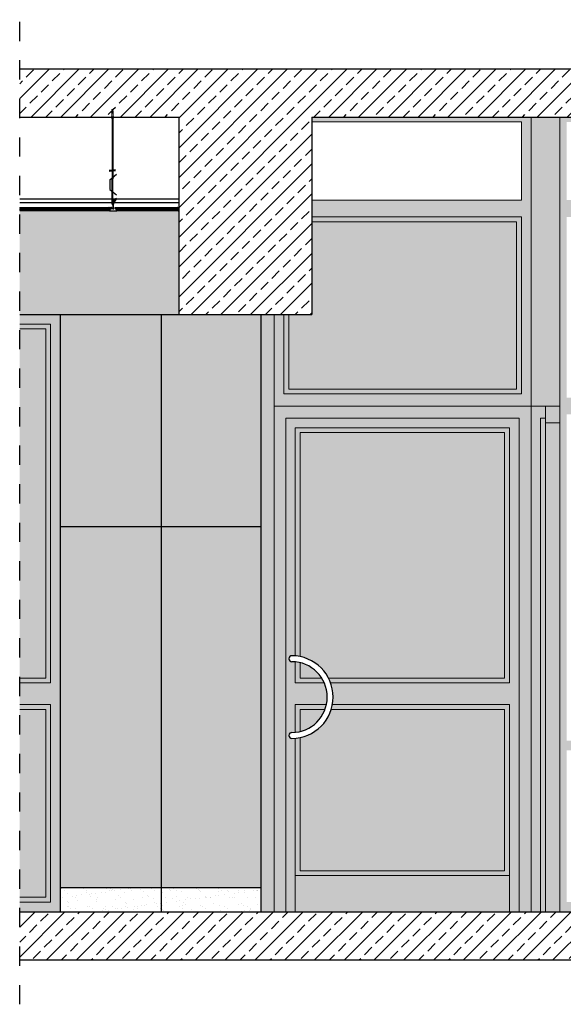
# Model space of a CAD drawing. Units: millimetres. Extents: x -58095 to -7995, y -131305 to -114429.
# Drawn here: x -9466 to -9240, y -128364 to -127955 of the extents above; entities that cross this region are included whole.
import ezdxf

# ---------------------------------------------------------------- set-up
doc = ezdxf.new("R2010")
doc.units = ezdxf.units.MM
doc.header["$MEASUREMENT"] = 0
doc.linetypes.add('DASH', pattern=[8, 4, -4])
doc.layers.add('0_10MM', color=1, linetype='Continuous', lineweight=5)
doc.layers.add('Wnętrze - Umeblowanie_Nr_Pióra', color=160, linetype='Continuous', lineweight=13)
for name, color, linetype in [('0_25', 4, 'Continuous'), ('15', 6, 'Continuous'), ('2', 5, 'Continuous'), ('azyba', 131, 'Continuous'), ('do wykonania', 3, 'Continuous'), ('GAZ', 40, 'Continuous'), ('kolor ścian', 51, 'Continuous'), ('lamperie', 100, 'Continuous'), ('szkic', 9, 'Continuous'), ('z6', 253, 'Continuous'), ('z9', 254, 'Continuous')]:
    doc.layers.add(name, color=color, linetype=linetype)

# ---------------------------------------------------------------- blocks, each defined once
blk = doc.blocks.new('A$C3AF70FBA')
at = {"layer": '0_10MM', "lineweight": 9}
for p, q in [((-35.1, 2.1), (-36.2, 0)), ((-36.2, 0), (-35.1, -2.1)), ((-30.2, 1.7), (-35.1, 2.1)), ((-30.2, 2.4), (-30.2, 0.2)), ((-30.2, 2.4), (-6.2, 2.4)), ((-19.1, 0.2), (-30.2, 0.2)), ((-26.4, 2.4), (-22.7, 3.6)), ((-24.5, 2.4), (-22.5, 3)), ((-22.5, 3), (-22.7, 3.6)), ((-18.6, 2.4), (-18.6, 2.6)), ((-13.4, 2.4), (-18.6, 2.6)), ((-6.2, 2.4), (-2.4, 2.1)), ((-2.4, 5.6), (-2.4, -5.6)), ((-1.3, 5.6), (-2.4, 5.6)), ((-1.3, 5.6), (-1.3, -5.6)), ((0, 3.8), (-1.3, 3.8)), ((0, 3.8), (0, -3.8)), ((-30.2, -1.7), (-35.1, -2.1)), ((-19.1, -0.2), (-30.2, -0.2)), ((-30.2, -0.2), (-30.2, -2.4)), ((-6.2, -2.4), (-30.2, -2.4)), ((-26.4, -2.4), (-22.7, -3.6)), ((-24.5, -2.4), (-22.5, -3)), ((-22.5, -3), (-22.7, -3.6)), ((-13.4, -2.4), (-18.6, -2.6)), ((-18.6, -2.6), (-18.6, -2.4)), ((-6.2, -2.4), (-2.4, -2.1)), ((-1.3, -5.6), (-2.4, -5.6)), ((0, -3.8), (-1.3, -3.8))]:
    blk.add_line(p, q, dxfattribs=at)
blk.add_arc((-19.1, 0), 0.188, 270, 90, dxfattribs=at)

msp = doc.modelspace()

# ---------------------------------------------------------------- hatches: boundary and pattern name
at = {"layer": '15'}
h = msp.add_hatch(dxfattribs=at)
h.set_pattern_fill('ANSI33', color=256, scale=35)
h.paths.add_polyline_path([(-9466, -127975.34), (-9017.87, -127975.34), (-9017.87, -127995.34), (-9066.85, -127995.34), (-9067.23, -127995.34), (-9067.21, -127995.14), (-9067.21, -127994.42), (-9067.19, -127993.9), (-9067.21, -127993.9), (-9067.21, -127993.31), (-9067.15, -127993.51), (-9067.1, -127993.49), (-9067.21, -127993.12), (-9067.21, -127992.74), (-9067.29, -127992.74), (-9067.25, -127992.25), (-9067.46, -127992.14), (-9067.66, -127992.25), (-9067.62, -127992.74), (-9067.7, -127992.74), (-9067.7, -127993.12), (-9067.81, -127993.49), (-9067.76, -127993.51), (-9067.7, -127993.31), (-9067.7, -127993.9), (-9067.72, -127993.9), (-9067.7, -127994.42), (-9067.7, -127995.14), (-9067.68, -127995.34), (-9068.04, -127995.34), (-9126.85, -127995.34), (-9127.23, -127995.34), (-9127.21, -127995.14), (-9127.21, -127994.42), (-9127.19, -127993.9), (-9127.21, -127993.9), (-9127.21, -127993.31), (-9127.15, -127993.51), (-9127.1, -127993.49), (-9127.21, -127993.12), (-9127.21, -127992.74), (-9127.29, -127992.74), (-9127.25, -127992.25), (-9127.46, -127992.14), (-9127.66, -127992.25), (-9127.62, -127992.74), (-9127.7, -127992.74), (-9127.7, -127993.12), (-9127.81, -127993.49), (-9127.76, -127993.51), (-9127.7, -127993.31), (-9127.7, -127993.9), (-9127.72, -127993.9), (-9127.7, -127994.42), (-9127.7, -127995.14), (-9127.68, -127995.34), (-9128.04, -127995.34), (-9186.85, -127995.34), (-9187.23, -127995.34), (-9187.21, -127995.14), (-9187.21, -127994.42), (-9187.19, -127993.9), (-9187.21, -127993.9), (-9187.21, -127993.31), (-9187.15, -127993.51), (-9187.1, -127993.49), (-9187.21, -127993.12), (-9187.21, -127992.74), (-9187.29, -127992.74), (-9187.25, -127992.25), (-9187.46, -127992.14), (-9187.66, -127992.25), (-9187.63, -127992.74), (-9187.7, -127992.74), (-9187.7, -127993.12), (-9187.81, -127993.49), (-9187.76, -127993.51), (-9187.7, -127993.31), (-9187.7, -127993.9), (-9187.72, -127993.9), (-9187.7, -127994.42), (-9187.7, -127995.14), (-9187.68, -127995.34), (-9188.04, -127995.34), (-9246.85, -127995.34), (-9247.23, -127995.34), (-9247.21, -127995.14), (-9247.21, -127994.42), (-9247.19, -127993.9), (-9247.21, -127993.9), (-9247.21, -127993.31), (-9247.15, -127993.51), (-9247.1, -127993.49), (-9247.21, -127993.12), (-9247.21, -127992.74), (-9247.29, -127992.74), (-9247.25, -127992.25), (-9247.46, -127992.14), (-9247.66, -127992.25), (-9247.63, -127992.74), (-9247.7, -127992.74), (-9247.7, -127993.12), (-9247.81, -127993.49), (-9247.76, -127993.51), (-9247.7, -127993.31), (-9247.7, -127993.9), (-9247.72, -127993.9), (-9247.7, -127994.42), (-9247.7, -127995.14), (-9247.68, -127995.34), (-9248.04, -127995.34), (-9306.85, -127995.34), (-9307.23, -127995.34), (-9307.21, -127995.14), (-9307.21, -127994.42), (-9307.2, -127993.9), (-9307.21, -127993.9), (-9307.21, -127993.31), (-9307.16, -127993.51), (-9307.1, -127993.49), (-9307.21, -127993.12), (-9307.21, -127992.74), (-9307.29, -127992.74), (-9307.25, -127992.25), (-9307.46, -127992.14), (-9307.66, -127992.25), (-9307.63, -127992.74), (-9307.7, -127992.74), (-9307.7, -127993.12), (-9307.81, -127993.49), (-9307.76, -127993.51), (-9307.7, -127993.31), (-9307.7, -127993.9), (-9307.72, -127993.9), (-9307.7, -127994.42), (-9307.7, -127995.14), (-9307.68, -127995.34), (-9308.04, -127995.34), (-9344.62, -127995.34), (-9344.62, -128077.34), (-9399.77, -128077.34), (-9399.77, -127995.34), (-9426.85, -127995.34), (-9427.24, -127995.34), (-9427.22, -127995.14), (-9427.22, -127994.42), (-9427.2, -127993.9), (-9427.22, -127993.9), (-9427.22, -127993.31), (-9427.16, -127993.51), (-9427.1, -127993.49), (-9427.22, -127993.12), (-9427.22, -127992.74), (-9427.29, -127992.74), (-9427.25, -127992.25), (-9427.46, -127992.14), (-9427.66, -127992.25), (-9427.63, -127992.74), (-9427.7, -127992.74), (-9427.7, -127993.12), (-9427.82, -127993.49), (-9427.76, -127993.51), (-9427.7, -127993.31), (-9427.7, -127993.9), (-9427.72, -127993.9), (-9427.7, -127994.42), (-9427.7, -127995.14), (-9427.68, -127995.34), (-9428.04, -127995.34), (-9466, -127995.34)])
h.paths.add_polyline_path([(-9466, -127975.34), (-9017.87, -127975.34), (-9017.87, -127995.34), (-9066.85, -127995.34), (-9067.23, -127995.34), (-9067.21, -127995.14), (-9067.21, -127994.42), (-9067.19, -127993.9), (-9067.21, -127993.9), (-9067.21, -127993.31), (-9067.15, -127993.51), (-9067.1, -127993.49), (-9067.21, -127993.12), (-9067.21, -127992.74), (-9067.29, -127992.74), (-9067.25, -127992.25), (-9067.46, -127992.14), (-9067.66, -127992.25), (-9067.62, -127992.74), (-9067.7, -127992.74), (-9067.7, -127993.12), (-9067.81, -127993.49), (-9067.76, -127993.51), (-9067.7, -127993.31), (-9067.7, -127993.9), (-9067.72, -127993.9), (-9067.7, -127994.42), (-9067.7, -127995.14), (-9067.68, -127995.34), (-9068.04, -127995.34), (-9126.85, -127995.34), (-9127.23, -127995.34), (-9127.21, -127995.14), (-9127.21, -127994.42), (-9127.19, -127993.9), (-9127.21, -127993.9), (-9127.21, -127993.31), (-9127.15, -127993.51), (-9127.1, -127993.49), (-9127.21, -127993.12), (-9127.21, -127992.74), (-9127.29, -127992.74), (-9127.25, -127992.25), (-9127.46, -127992.14), (-9127.66, -127992.25), (-9127.62, -127992.74), (-9127.7, -127992.74), (-9127.7, -127993.12), (-9127.81, -127993.49), (-9127.76, -127993.51), (-9127.7, -127993.31), (-9127.7, -127993.9), (-9127.72, -127993.9), (-9127.7, -127994.42), (-9127.7, -127995.14), (-9127.68, -127995.34), (-9128.04, -127995.34), (-9186.85, -127995.34), (-9187.23, -127995.34), (-9187.21, -127995.14), (-9187.21, -127994.42), (-9187.19, -127993.9), (-9187.21, -127993.9), (-9187.21, -127993.31), (-9187.15, -127993.51), (-9187.1, -127993.49), (-9187.21, -127993.12), (-9187.21, -127992.74), (-9187.29, -127992.74), (-9187.25, -127992.25), (-9187.46, -127992.14), (-9187.66, -127992.25), (-9187.63, -127992.74), (-9187.7, -127992.74), (-9187.7, -127993.12), (-9187.81, -127993.49), (-9187.76, -127993.51), (-9187.7, -127993.31), (-9187.7, -127993.9), (-9187.72, -127993.9), (-9187.7, -127994.42), (-9187.7, -127995.14), (-9187.68, -127995.34), (-9188.04, -127995.34), (-9246.85, -127995.34), (-9247.23, -127995.34), (-9247.21, -127995.14), (-9247.21, -127994.42), (-9247.19, -127993.9), (-9247.21, -127993.9), (-9247.21, -127993.31), (-9247.15, -127993.51), (-9247.1, -127993.49), (-9247.21, -127993.12), (-9247.21, -127992.74), (-9247.29, -127992.74), (-9247.25, -127992.25), (-9247.46, -127992.14), (-9247.66, -127992.25), (-9247.63, -127992.74), (-9247.7, -127992.74), (-9247.7, -127993.12), (-9247.81, -127993.49), (-9247.76, -127993.51), (-9247.7, -127993.31), (-9247.7, -127993.9), (-9247.72, -127993.9), (-9247.7, -127994.42), (-9247.7, -127995.14), (-9247.68, -127995.34), (-9248.04, -127995.34), (-9306.85, -127995.34), (-9307.23, -127995.34), (-9307.21, -127995.14), (-9307.21, -127994.42), (-9307.2, -127993.9), (-9307.21, -127993.9), (-9307.21, -127993.31), (-9307.16, -127993.51), (-9307.1, -127993.49), (-9307.21, -127993.12), (-9307.21, -127992.74), (-9307.29, -127992.74), (-9307.25, -127992.25), (-9307.46, -127992.14), (-9307.66, -127992.25), (-9307.63, -127992.74), (-9307.7, -127992.74), (-9307.7, -127993.12), (-9307.81, -127993.49), (-9307.76, -127993.51), (-9307.7, -127993.31), (-9307.7, -127993.9), (-9307.72, -127993.9), (-9307.7, -127994.42), (-9307.7, -127995.14), (-9307.68, -127995.34), (-9308.04, -127995.34), (-9344.62, -127995.34), (-9344.62, -128077.34), (-9399.77, -128077.34), (-9399.77, -127995.34), (-9426.85, -127995.34), (-9427.24, -127995.34), (-9427.22, -127995.14), (-9427.22, -127994.42), (-9427.2, -127993.9), (-9427.22, -127993.9), (-9427.22, -127993.31), (-9427.16, -127993.51), (-9427.1, -127993.49), (-9427.22, -127993.12), (-9427.22, -127992.74), (-9427.29, -127992.74), (-9427.25, -127992.25), (-9427.46, -127992.14), (-9427.66, -127992.25), (-9427.63, -127992.74), (-9427.7, -127992.74), (-9427.7, -127993.12), (-9427.82, -127993.49), (-9427.76, -127993.51), (-9427.7, -127993.31), (-9427.7, -127993.9), (-9427.72, -127993.9), (-9427.7, -127994.42), (-9427.7, -127995.14), (-9427.68, -127995.34), (-9428.04, -127995.34), (-9466, -127995.34)], flags=16)
h = msp.add_hatch(dxfattribs=at)
h.set_pattern_fill('ANSI33', color=256, scale=35)
h.paths.add_polyline_path([(-9466, -127975.34), (-9017.87, -127975.34), (-9017.87, -127995.34), (-9066.85, -127995.34), (-9067.23, -127995.34), (-9067.21, -127995.14), (-9067.21, -127994.42), (-9067.19, -127993.9), (-9067.21, -127993.9), (-9067.21, -127993.31), (-9067.15, -127993.51), (-9067.1, -127993.49), (-9067.21, -127993.12), (-9067.21, -127992.74), (-9067.29, -127992.74), (-9067.25, -127992.25), (-9067.46, -127992.14), (-9067.66, -127992.25), (-9067.62, -127992.74), (-9067.7, -127992.74), (-9067.7, -127993.12), (-9067.81, -127993.49), (-9067.76, -127993.51), (-9067.7, -127993.31), (-9067.7, -127993.9), (-9067.72, -127993.9), (-9067.7, -127994.42), (-9067.7, -127995.14), (-9067.68, -127995.34), (-9068.04, -127995.34), (-9126.85, -127995.34), (-9127.23, -127995.34), (-9127.21, -127995.14), (-9127.21, -127994.42), (-9127.19, -127993.9), (-9127.21, -127993.9), (-9127.21, -127993.31), (-9127.15, -127993.51), (-9127.1, -127993.49), (-9127.21, -127993.12), (-9127.21, -127992.74), (-9127.29, -127992.74), (-9127.25, -127992.25), (-9127.46, -127992.14), (-9127.66, -127992.25), (-9127.62, -127992.74), (-9127.7, -127992.74), (-9127.7, -127993.12), (-9127.81, -127993.49), (-9127.76, -127993.51), (-9127.7, -127993.31), (-9127.7, -127993.9), (-9127.72, -127993.9), (-9127.7, -127994.42), (-9127.7, -127995.14), (-9127.68, -127995.34), (-9128.04, -127995.34), (-9186.85, -127995.34), (-9187.23, -127995.34), (-9187.21, -127995.14), (-9187.21, -127994.42), (-9187.19, -127993.9), (-9187.21, -127993.9), (-9187.21, -127993.31), (-9187.15, -127993.51), (-9187.1, -127993.49), (-9187.21, -127993.12), (-9187.21, -127992.74), (-9187.29, -127992.74), (-9187.25, -127992.25), (-9187.46, -127992.14), (-9187.66, -127992.25), (-9187.63, -127992.74), (-9187.7, -127992.74), (-9187.7, -127993.12), (-9187.81, -127993.49), (-9187.76, -127993.51), (-9187.7, -127993.31), (-9187.7, -127993.9), (-9187.72, -127993.9), (-9187.7, -127994.42), (-9187.7, -127995.14), (-9187.68, -127995.34), (-9188.04, -127995.34), (-9246.85, -127995.34), (-9247.23, -127995.34), (-9247.21, -127995.14), (-9247.21, -127994.42), (-9247.19, -127993.9), (-9247.21, -127993.9), (-9247.21, -127993.31), (-9247.15, -127993.51), (-9247.1, -127993.49), (-9247.21, -127993.12), (-9247.21, -127992.74), (-9247.29, -127992.74), (-9247.25, -127992.25), (-9247.46, -127992.14), (-9247.66, -127992.25), (-9247.63, -127992.74), (-9247.7, -127992.74), (-9247.7, -127993.12), (-9247.81, -127993.49), (-9247.76, -127993.51), (-9247.7, -127993.31), (-9247.7, -127993.9), (-9247.72, -127993.9), (-9247.7, -127994.42), (-9247.7, -127995.14), (-9247.68, -127995.34), (-9248.04, -127995.34), (-9306.85, -127995.34), (-9307.23, -127995.34), (-9307.21, -127995.14), (-9307.21, -127994.42), (-9307.2, -127993.9), (-9307.21, -127993.9), (-9307.21, -127993.31), (-9307.16, -127993.51), (-9307.1, -127993.49), (-9307.21, -127993.12), (-9307.21, -127992.74), (-9307.29, -127992.74), (-9307.25, -127992.25), (-9307.46, -127992.14), (-9307.66, -127992.25), (-9307.63, -127992.74), (-9307.7, -127992.74), (-9307.7, -127993.12), (-9307.81, -127993.49), (-9307.76, -127993.51), (-9307.7, -127993.31), (-9307.7, -127993.9), (-9307.72, -127993.9), (-9307.7, -127994.42), (-9307.7, -127995.14), (-9307.68, -127995.34), (-9308.04, -127995.34), (-9344.62, -127995.34), (-9344.62, -128077.34), (-9399.77, -128077.34), (-9399.77, -127995.34), (-9426.85, -127995.34), (-9427.24, -127995.34), (-9427.22, -127995.14), (-9427.22, -127994.42), (-9427.2, -127993.9), (-9427.22, -127993.9), (-9427.22, -127993.31), (-9427.16, -127993.51), (-9427.1, -127993.49), (-9427.22, -127993.12), (-9427.22, -127992.74), (-9427.29, -127992.74), (-9427.25, -127992.25), (-9427.46, -127992.14), (-9427.66, -127992.25), (-9427.63, -127992.74), (-9427.7, -127992.74), (-9427.7, -127993.12), (-9427.82, -127993.49), (-9427.76, -127993.51), (-9427.7, -127993.31), (-9427.7, -127993.9), (-9427.72, -127993.9), (-9427.7, -127994.42), (-9427.7, -127995.14), (-9427.68, -127995.34), (-9428.04, -127995.34), (-9466, -127995.34)])
at = {"layer": '15', "ltscale": 0.97}
h = msp.add_hatch(dxfattribs=at)
h.set_pattern_fill('BRASS', color=256, scale=0.1, style=0)
h.set_pattern_definition([(0, (-10017.776312, -128525.826225), (0, 0.025), []), (0, (-10017.776312, -128525.813725), (0, 0.025), [0.0125, -0.00625])])
edge = h.paths.add_edge_path()
edge.add_arc((-9427.13, -128032.91), 0.15, 0, 360)
h.paths.add_polyline_path([(-9427.28, -128030.91), (-9426.98, -128030.91), (-9426.98, -128029.41), (-9427.08, -128029.41), (-9427.18, -128029.41), (-9427.28, -128029.41)])
h.paths.add_polyline_path([(-9428.33, -128033.71), (-9428.33, -128033.61), (-9425.93, -128033.61), (-9425.93, -128033.71)])
edge = h.paths.add_edge_path()
edge.add_line((-9427.08, -128033.71), (-9427.08, -128029.41))
edge.add_line((-9427.18, -128033.71), (-9427.18, -128029.41))
edge.add_line((-9427.13, -128033.71), (-9427.13, -128029.41))
h = msp.add_hatch(dxfattribs=at)
h.set_pattern_fill('ANSI37', color=256, scale=2, style=0)
h.set_pattern_definition([(135, (-19145.15857, -120324.75343), (0.1767766953, 0.1767766953), []), (45, (-19145.15857, -120324.75343), (0.1767766953, -0.1767766953), [])])
h.paths.add_polyline_path([(-9466, -128032.84), (-9427.74, -128032.84), (-9427.74, -128033.5), (-9428.42, -128033.5), (-9428.42, -128034.02), (-9428.64, -128034.34), (-9466, -128034.34)])
h = msp.add_hatch(dxfattribs=at)
h.set_pattern_fill('ANSI37', color=256, scale=2, style=0)
h.set_pattern_definition([(135, (-19085.15804, -120324.75343), (0.1767766953, 0.1767766953), []), (45, (-19085.15804, -120324.75343), (0.1767766953, -0.1767766953), [])])
h.paths.add_polyline_path([(-9399.77, -128034.34), (-9399.77, -128032.84), (-9426.52, -128032.84), (-9426.52, -128033.45), (-9426.47, -128033.5), (-9425.84, -128033.5), (-9425.84, -128034.02), (-9425.61, -128034.34)])
at = {"layer": '15'}
h = msp.add_hatch(dxfattribs=at)
h.set_pattern_fill('ANSI33', color=256, scale=35)
h.set_pattern_definition([(45, (3340.871, -3611.121), (-6.18718434, 6.18718434), []), (45, (3347.059, -3611.121), (-6.18718434, 6.18718434), [4.375, -2.1875])])
h.paths.add_polyline_path([(-9466, -128325.34), (-9017.87, -128325.34), (-9017.87, -128345.34), (-9466, -128345.34)])
at = {"layer": 'azyba'}
h = msp.add_hatch(color=256, dxfattribs=at)
h.dxf.hatch_style = 1
h.paths.add_polyline_path([(-9354.2, -128108.34), (-9259.5, -128108.34), (-9259.5, -128038.84), (-9344.62, -128038.84), (-9344.62, -128077.34), (-9354.2, -128077.34)])
h = msp.add_hatch(color=256, dxfattribs=at)
h.dxf.hatch_style = 1
h.paths.add_polyline_path([(-9466, -128228.34), (-9455.2, -128228.34), (-9455.2, -128083.34), (-9466, -128083.34)])
h.paths.add_polyline_path([(-9466, -128319.34), (-9455.2, -128319.34), (-9455.2, -128241.34), (-9466, -128241.34)])
h = msp.add_hatch(color=256, dxfattribs=at)
h.dxf.hatch_style = 1
h.paths.add_polyline_path([(-9264.5, -128228.34), (-9264.5, -128126.34), (-9349.46, -128126.34), (-9349.46, -128219.39, -0.227282), (-9337.64, -128228.34)])
h.paths.add_polyline_path([(-9349.46, -128308.34), (-9264.5, -128308.34), (-9264.5, -128241.34), (-9336.53, -128241.34, -0.272717), (-9349.46, -128253)])
h.paths.add_polyline_path([(-9339.12, -128241.34), (-9349.46, -128241.34), (-9349.46, -128250.49, 0.249488)])
h.paths.add_polyline_path([(-9349.46, -128221.9), (-9349.46, -128228.34), (-9340.46, -128228.34, 0.195397)])
at = {"layer": 'kolor ścian'}
h = msp.add_hatch(color=256, dxfattribs=at)
h.dxf.hatch_style = 1
h.paths.add_polyline_path([(-9466, -128077.34), (-9449.2, -128077.34), (-9407.13, -128077.34), (-9399.77, -128077.34), (-9399.77, -128034.34), (-9425.61, -128034.34), (-9428.64, -128034.34), (-9428.64, -128034.34), (-9466, -128034.34)])
h = msp.add_hatch(color=256, dxfattribs=at)
h.dxf.hatch_style = 1
h.paths.add_polyline_path([(-9449.2, -128165.34), (-9407.13, -128165.34), (-9407.13, -128077.34), (-9449.2, -128077.34)])
h = msp.add_hatch(color=256, dxfattribs=at)
h.dxf.hatch_style = 1
h.paths.add_polyline_path([(-9407.13, -128165.34), (-9365.77, -128165.34), (-9365.77, -128077.34), (-9399.77, -128077.34), (-9407.13, -128077.34)])
at = {"layer": 'lamperie'}
h = msp.add_hatch(color=256, dxfattribs=at)
h.dxf.hatch_style = 1
h.paths.add_polyline_path([(-9449.2, -128315.34), (-9407.13, -128315.34), (-9407.13, -128165.34), (-9449.2, -128165.34)])
h.paths.add_polyline_path([(-9407.13, -128315.34), (-9365.77, -128315.34), (-9365.77, -128165.34), (-9407.13, -128165.34)])
at = {"layer": 'szkic'}
h = msp.add_hatch(dxfattribs=at)
h.set_pattern_fill('AR-SAND', color=256, scale=3)
h.set_pattern_definition([(37.5, (0, 0), (-0.18898007, 5.7804713), [0, -4.56, 0, -5.1, 0, -4.875]), (7.5, (0, 0), (5.3093301, 8.4664382), [0, -2.46, 0, -4.11, 0, -1.575]), (-32.5, (-3.69, 0), (9.333823, 0.02245762), [0, -1.5, 0, -5.4, 0, -7.05]), (-42.5, (-3.69, 0), (9.0108596, 2.6399177), [0, -0.75, 0, -3.54, 0, -4.05])])
h.paths.add_polyline_path([(-9407.13, -128325.34), (-9407.13, -128315.34), (-9449.2, -128315.34), (-9449.2, -128325.34)])
h.paths.add_polyline_path([(-9365.77, -128325.34), (-9365.77, -128315.34), (-9407.13, -128315.34), (-9407.13, -128325.34)])
at = {"layer": 'z6'}
h = msp.add_hatch(color=256, dxfattribs=at)
h.dxf.hatch_style = 1
h.paths.add_polyline_path([(-9360.2, -128077.34), (-9356.2, -128077.34), (-9356.2, -128110.34), (-9257.5, -128110.34), (-9257.5, -128036.84), (-9344.62, -128036.84), (-9344.62, -128029.84), (-9257.5, -128029.84), (-9257.5, -127997.34), (-9344.62, -127997.34), (-9344.62, -127995.34), (-9253.5, -127995.34), (-9253.5, -128115.34), (-9360.2, -128115.34)])
h = msp.add_hatch(color=256, dxfattribs=at)
h.dxf.hatch_style = 1
h.paths.add_polyline_path([(-9247.5, -128115.34), (-9241.5, -128115.34), (-9241.5, -127995.34), (-9253.5, -127995.34), (-9253.5, -128115.34)])
h = msp.add_hatch(color=256, dxfattribs=at)
h.dxf.hatch_style = 1
h.paths.add_polyline_path([(-9164.45, -128325.34), (-9164.45, -128261.84), (-9164.45, -127995.34), (-9241.5, -127995.34), (-9241.5, -128115.34), (-9241.5, -128122.34), (-9241.5, -128325.34)])
h.paths.add_polyline_path([(-9238.67, -128254.34), (-9238.67, -128118.84), (-9167.27, -128118.84), (-9167.27, -128254.34)], flags=16)
h.paths.add_polyline_path([(-9236.67, -128252.34), (-9236.67, -128120.84), (-9169.27, -128120.84), (-9169.27, -128252.34)], flags=0)
h.paths.add_polyline_path([(-9238.67, -128111.84), (-9238.67, -128036.84), (-9167.27, -128036.84), (-9167.27, -128111.84)], flags=16)
h.paths.add_polyline_path([(-9236.67, -128038.84), (-9236.67, -128109.84), (-9169.27, -128109.84), (-9169.27, -128038.84)], flags=0)
h.paths.add_polyline_path([(-9238.67, -128321.34), (-9238.67, -128258.34), (-9167.27, -128258.34), (-9167.27, -128321.34)], flags=16)
h.paths.add_polyline_path([(-9236.67, -128260.34), (-9236.67, -128319.34), (-9169.27, -128319.34), (-9169.27, -128260.34)], flags=0)
h.paths.add_polyline_path([(-9238.67, -128029.84), (-9238.67, -127997.34), (-9167.27, -127997.34), (-9167.27, -128029.84)], flags=16)
h = msp.add_hatch(color=256, dxfattribs=at)
h.dxf.hatch_style = 1
h.paths.add_polyline_path([(-9356.2, -128077.34), (-9354.2, -128077.34), (-9354.2, -128108.34), (-9259.5, -128108.34), (-9259.5, -128038.84), (-9344.62, -128038.84), (-9344.62, -128036.84), (-9257.5, -128036.84), (-9257.5, -128110.34), (-9356.2, -128110.34)])
h = msp.add_hatch(color=256, dxfattribs=at)
h.dxf.hatch_style = 1
h.paths.add_polyline_path([(-9355.46, -128325.34), (-9355.46, -128120.34), (-9258.5, -128120.34), (-9258.5, -128325.34), (-9262.5, -128325.34), (-9262.5, -128310.34), (-9262.5, -128239.34), (-9336.03, -128239.34, 0.134001), (-9336.77, -128230.34), (-9262.5, -128230.34), (-9262.5, -128124.34), (-9351.46, -128124.34), (-9351.46, -128219.1, 0.020812), (-9352.89, -128219.05, 1), (-9352.89, -128221.5, -0.024293), (-9351.46, -128221.56), (-9351.46, -128230.34), (-9339.4, -128230.34, -0.157604), (-9338.53, -128239.34), (-9351.46, -128239.34), (-9351.46, -128250.83, -0.024293), (-9352.89, -128250.9, 1), (-9352.89, -128253.35, 0.020812), (-9351.46, -128253.29), (-9351.46, -128310.34), (-9351.46, -128325.34)])
h.paths.add_polyline_path([(-9360.2, -128325.34), (-9360.2, -128077.34), (-9365.77, -128077.34), (-9365.77, -128325.34)])
h = msp.add_hatch(color=256, dxfattribs=at)
h.dxf.hatch_style = 1
h.paths.add_polyline_path([(-9360.2, -128325.34), (-9360.2, -128115.34), (-9253.5, -128115.34), (-9253.5, -128325.34), (-9258.5, -128325.34), (-9258.5, -128120.34), (-9355.46, -128120.34), (-9355.46, -128325.34)])
h = msp.add_hatch(color=256, dxfattribs=at)
h.dxf.hatch_style = 1
h.paths.add_polyline_path([(-9249.5, -128325.34), (-9247.5, -128325.34), (-9247.5, -128120.34), (-9247.5, -128115.34), (-9253.5, -128115.34), (-9253.5, -128325.34)])
h = msp.add_hatch(color=256, dxfattribs=at)
h.dxf.hatch_style = 1
h.paths.add_polyline_path([(-9247.5, -128115.34), (-9241.5, -128115.34), (-9241.5, -128122.34), (-9247.5, -128122.34), (-9247.5, -128120.34)])
h = msp.add_hatch(color=256, dxfattribs=at)
h.dxf.hatch_style = 1
h.paths.add_polyline_path([(-9247.5, -128325.34), (-9241.5, -128325.34), (-9241.5, -128122.34), (-9247.5, -128122.34), (-9247.5, -128120.34), (-9249.5, -128120.34), (-9249.5, -128325.34)])
h.paths.add_polyline_path([(-9249.5, -128325.34), (-9249.5, -128120.34), (-9247.5, -128120.34), (-9247.5, -128122.34), (-9247.5, -128325.34)])
h = msp.add_hatch(color=256, dxfattribs=at)
h.dxf.hatch_style = 1
h.paths.add_polyline_path([(-9336.77, -128230.34, 0.03185), (-9337.64, -128228.34), (-9264.5, -128228.34), (-9264.5, -128126.34), (-9349.46, -128126.34), (-9349.46, -128219.39, 0.029477), (-9351.46, -128219.1), (-9351.46, -128124.34), (-9262.5, -128124.34), (-9262.5, -128230.34)])
h.paths.add_polyline_path([(-9339.4, -128230.34), (-9351.46, -128230.34), (-9351.46, -128221.56, -0.03453), (-9349.46, -128221.9), (-9349.46, -128228.34), (-9340.46, -128228.34, -0.038539)])
h = msp.add_hatch(color=256, dxfattribs=at)
h.dxf.hatch_style = 1
h.paths.add_polyline_path([(-9351.46, -128253.29, 0.029477), (-9349.46, -128253), (-9349.46, -128308.34), (-9264.5, -128308.34), (-9264.5, -128241.34), (-9336.53, -128241.34, 0.030076), (-9336.03, -128239.34), (-9262.5, -128239.34), (-9262.5, -128310.34), (-9351.46, -128310.34)])
h.paths.add_polyline_path([(-9351.46, -128250.83), (-9351.46, -128239.34), (-9338.53, -128239.34, -0.035505), (-9339.12, -128241.34), (-9349.46, -128241.34), (-9349.46, -128250.49, -0.03453)])
h = msp.add_hatch(color=256, dxfattribs=at)
h.dxf.hatch_style = 1
h.paths.add_polyline_path([(-9262.5, -128325.34), (-9262.5, -128310.34), (-9351.46, -128310.34), (-9351.46, -128325.34)])
at = {"layer": 'z9'}
h = msp.add_hatch(color=256, dxfattribs=at)
h.dxf.hatch_style = 1
h.paths.add_polyline_path([(-9466, -128077.34), (-9449.2, -128077.34), (-9449.2, -128325.34), (-9466, -128325.34), (-9466, -128321.34), (-9453.2, -128321.34), (-9453.2, -128239.34), (-9466, -128239.34), (-9466, -128230.34), (-9453.2, -128230.34), (-9453.2, -128081.34), (-9466, -128081.34)])
h = msp.add_hatch(color=256, dxfattribs=at)
h.dxf.hatch_style = 1
h.paths.add_polyline_path([(-9466, -128081.34), (-9453.2, -128081.34), (-9453.2, -128230.34), (-9466, -128230.34), (-9466, -128228.34), (-9455.2, -128228.34), (-9455.2, -128083.34), (-9466, -128083.34)])
h = msp.add_hatch(color=256, dxfattribs=at)
h.dxf.hatch_style = 1
h.paths.add_polyline_path([(-9466, -128239.34), (-9453.2, -128239.34), (-9453.2, -128321.34), (-9466, -128321.34), (-9466, -128319.34), (-9455.2, -128319.34), (-9455.2, -128241.34), (-9466, -128241.34)])

# ---------------------------------------------------------------- linework, layer by layer
at = {"layer": '0_25'}
for p, q in [((-9466, -128077.34), (-9399.77, -128077.34)), ((-9466, -128077.34), (-9449.2, -128077.34)), ((-9449.2, -128077.34), (-9449.2, -128325.34)), ((-9407.13, -128325.34), (-9407.13, -128077.34)), ((-9365.77, -128077.34), (-9365.77, -128325.34)), ((-9449.2, -128315.34), (-9365.77, -128315.34))]:
    msp.add_line(p, q, dxfattribs=at)
at = {"layer": '15', "ltscale": 0.97}
for p, q in [((-9427.56, -127995.34), (-9427.56, -128017.36)), ((-9427.56, -127995.81), (-9427.36, -127995.61)), ((-9427.56, -127995.96), (-9427.36, -127995.76)), ((-9427.56, -127996.25), (-9427.36, -127996.05)), ((-9427.56, -127996.4), (-9427.36, -127996.2)), ((-9427.56, -127996.59), (-9427.36, -127996.39)), ((-9427.56, -127996.75), (-9427.36, -127996.55)), ((-9427.56, -127997.03), (-9427.36, -127996.83)), ((-9427.56, -127997.19), (-9427.36, -127996.99)), ((-9427.36, -127995.34), (-9427.36, -128017.34)), ((-9427.56, -127997.38), (-9427.36, -127997.18)), ((-9427.56, -127997.53), (-9427.36, -127997.33)), ((-9427.56, -127997.82), (-9427.36, -127997.62)), ((-9427.56, -127997.98), (-9427.36, -127997.78)), ((-9427.56, -127998.21), (-9427.36, -127998.01)), ((-9427.56, -127998.37), (-9427.36, -127998.17)), ((-9427.56, -127998.65), (-9427.36, -127998.45)), ((-9427.56, -128000.42), (-9427.36, -128000.22)), ((-9427.56, -128000.42), (-9427.41, -128000.27)), ((-9427.56, -128000.57), (-9427.36, -128000.37)), ((-9427.56, -128000.57), (-9427.36, -128000.37)), ((-9427.56, -128000.86), (-9427.36, -128000.66)), ((-9427.56, -128000.86), (-9427.36, -128000.66)), ((-9427.56, -128001.02), (-9427.36, -128000.82)), ((-9427.56, -128001.02), (-9427.36, -128000.82)), ((-9427.56, -128001.3), (-9427.36, -128001.1)), ((-9427.55, -128000.13), (-9427.35, -127999.93)), ((-9427.56, -128001.46), (-9427.36, -128001.26)), ((-9427.56, -128001.74), (-9427.36, -128001.54)), ((-9427.56, -128001.9), (-9427.36, -128001.7)), ((-9427.56, -128002.19), (-9427.36, -128001.99)), ((-9427.56, -128002.34), (-9427.36, -128002.14)), ((-9427.56, -128002.63), (-9427.36, -128002.43)), ((-9427.56, -128002.78), (-9427.36, -128002.58)), ((-9427.56, -128003.07), (-9427.36, -128002.87)), ((-9427.56, -128003.23), (-9427.36, -128003.03)), ((-9427.56, -128003.51), (-9427.36, -128003.31)), ((-9427.56, -128003.66), (-9427.36, -128003.46)), ((-9427.56, -128003.95), (-9427.36, -128003.75)), ((-9427.56, -128004.11), (-9427.36, -128003.91)), ((-9427.57, -128014.67), (-9427.37, -128014.47)), ((-9427.57, -128014.82), (-9427.37, -128014.62)), ((-9427.56, -128015.11), (-9427.36, -128014.91)), ((-9427.56, -128015.26), (-9427.36, -128015.06)), ((-9427.56, -128015.55), (-9427.36, -128015.35)), ((-9427.56, -128015.7), (-9427.36, -128015.5)), ((-9427.56, -128015.99), (-9427.36, -128015.79)), ((-9427.56, -128016.15), (-9427.36, -128015.95)), ((-9427.56, -128016.43), (-9427.36, -128016.23)), ((-9427.56, -128016.59), (-9427.36, -128016.39)), ((-9427.56, -128016.87), (-9427.36, -128016.67)), ((-9427.56, -128017.03), (-9427.36, -128016.83)), ((-9427.56, -128017.31), (-9427.36, -128017.11)), ((-9427.44, -128017.35), (-9427.36, -128017.27)), ((-9428.6, -128021.4), (-9425.78, -128019.09)), ((-9428.6, -128021.4), (-9428.6, -128025.4)), ((-9428.54, -128021.4), (-9425.72, -128019.09)), ((-9428.54, -128021.4), (-9428.54, -128025.4)), ((-9427.56, -128017.83), (-9427.47, -128017.73)), ((-9427.56, -128017.74), (-9427.56, -128021.05)), ((-9427.56, -128017.98), (-9427.36, -128017.78)), ((-9427.56, -128018.27), (-9427.36, -128018.07)), ((-9427.56, -128018.42), (-9427.36, -128018.22)), ((-9427.56, -128018.71), (-9427.36, -128018.51)), ((-9427.56, -128018.87), (-9427.36, -128018.67)), ((-9427.56, -128019.15), (-9427.36, -128018.95)), ((-9427.56, -128019.31), (-9427.36, -128019.11)), ((-9427.56, -128019.59), (-9427.36, -128019.39)), ((-9427.56, -128019.75), (-9427.36, -128019.55)), ((-9427.56, -128020.04), (-9427.36, -128019.84)), ((-9427.56, -128020.19), (-9427.36, -128019.99)), ((-9427.56, -128020.48), (-9427.36, -128020.28)), ((-9427.56, -128020.63), (-9427.36, -128020.43)), ((-9427.56, -128020.92), (-9427.36, -128020.72)), ((-9427.56, -128021.08), (-9427.36, -128020.88)), ((-9427.56, -128031.53), (-9427.56, -128021.05)), ((-9427.56, -128021.36), (-9427.36, -128021.16)), ((-9427.56, -128021.52), (-9427.36, -128021.32)), ((-9427.56, -128021.8), (-9427.36, -128021.6)), ((-9427.36, -128017.72), (-9427.36, -128021.05)), ((-9427.36, -128031.48), (-9427.36, -128021.05)), ((-9425.78, -128019.09), (-9425.72, -128019.09)), ((-9428.6, -128025.4), (-9425.78, -128027.71)), ((-9428.54, -128025.4), (-9425.72, -128027.71)), ((-9427.56, -128021.96), (-9427.36, -128021.76)), ((-9427.56, -128022.25), (-9427.36, -128022.05)), ((-9427.56, -128022.4), (-9427.36, -128022.2)), ((-9427.56, -128022.69), (-9427.36, -128022.49)), ((-9427.56, -128022.84), (-9427.36, -128022.64)), ((-9427.56, -128023.13), (-9427.36, -128022.93)), ((-9427.56, -128023.29), (-9427.36, -128023.09)), ((-9427.56, -128023.57), (-9427.36, -128023.37)), ((-9427.56, -128023.73), (-9427.36, -128023.53)), ((-9427.56, -128024.01), (-9427.36, -128023.81)), ((-9427.56, -128024.17), (-9427.36, -128023.97)), ((-9427.56, -128024.46), (-9427.36, -128024.26)), ((-9427.56, -128024.61), (-9427.36, -128024.41)), ((-9427.56, -128024.9), (-9427.36, -128024.7)), ((-9427.56, -128025.05), (-9427.36, -128024.85)), ((-9427.56, -128025.34), (-9427.36, -128025.14)), ((-9427.56, -128025.5), (-9427.36, -128025.3)), ((-9427.56, -128025.78), (-9427.36, -128025.58)), ((-9427.56, -128025.94), (-9427.36, -128025.74)), ((-9427.56, -128029.41), (-9466, -128029.41)), ((-9427.56, -128026.22), (-9427.36, -128026.02)), ((-9427.56, -128026.38), (-9427.36, -128026.18)), ((-9427.56, -128026.67), (-9427.36, -128026.47)), ((-9427.56, -128026.82), (-9427.36, -128026.62)), ((-9427.56, -128027.11), (-9427.36, -128026.91)), ((-9427.56, -128027.26), (-9427.36, -128027.06)), ((-9427.56, -128027.55), (-9427.36, -128027.35)), ((-9427.56, -128027.71), (-9427.36, -128027.51)), ((-9427.56, -128027.99), (-9427.36, -128027.79)), ((-9427.56, -128028.15), (-9427.36, -128027.95)), ((-9427.56, -128028.43), (-9427.36, -128028.23)), ((-9427.56, -128028.59), (-9427.36, -128028.39)), ((-9427.56, -128028.88), (-9427.36, -128028.68)), ((-9427.56, -128029.03), (-9427.36, -128028.83)), ((-9427.56, -128029.32), (-9427.36, -128029.12)), ((-9427.56, -128029.47), (-9427.36, -128029.27)), ((-9427.56, -128029.76), (-9427.36, -128029.56)), ((-9427.56, -128029.92), (-9427.36, -128029.72)), ((-9427.18, -128029.41), (-9427.28, -128029.41)), ((-9427.28, -128029.41), (-9427.28, -128030.91)), ((-9427.24, -128031.51), (-9425.89, -128029.03)), ((-9427.18, -128033.71), (-9427.18, -128029.41)), ((-9427.18, -128029.41), (-9427.08, -128029.41)), ((-9427.13, -128033.71), (-9427.13, -128029.41)), ((-9427.09, -128031.65), (-9425.67, -128029.03)), ((-9427.08, -128033.71), (-9427.08, -128029.41)), ((-9427.08, -128029.41), (-9426.98, -128029.41)), ((-9426.1, -128029.41), (-9426.98, -128029.41)), ((-9426.98, -128029.41), (-9426.98, -128030.91)), ((-9426.54, -128030.22), (-9426.04, -128029.72)), ((-9426.35, -128029.87), (-9425.86, -128029.38)), ((-9399.77, -128029.41), (-9425.87, -128029.41)), ((-9427.56, -128030.91), (-9466, -128030.91)), ((-9466, -128032.84), (-9427.74, -128032.84)), ((-9428.33, -128033.71), (-9428.33, -128033.61)), ((-9427.56, -128030.2), (-9427.36, -128030)), ((-9427.56, -128030.36), (-9427.36, -128030.16)), ((-9427.56, -128030.64), (-9427.36, -128030.44)), ((-9427.56, -128030.8), (-9427.36, -128030.6)), ((-9427.56, -128031.08), (-9427.36, -128030.88)), ((-9427.56, -128031.24), (-9427.36, -128031.04)), ((-9427.56, -128031.53), (-9427.36, -128031.33)), ((-9427.52, -128031.64), (-9427.36, -128031.48)), ((-9427.36, -128031.76), (-9426.9, -128031.31)), ((-9427.28, -128030.91), (-9426.98, -128030.91)), ((-9427.17, -128031.73), (-9427.08, -128031.65)), ((-9427.06, -128031.18), (-9426.56, -128030.68)), ((-9426.91, -128030.91), (-9426.98, -128030.91)), ((-9426.87, -128030.84), (-9426.38, -128030.34)), ((-9399.77, -128030.91), (-9426.68, -128030.91)), ((-9426.52, -128032.84), (-9399.77, -128032.84)), ((-9425.93, -128033.71), (-9425.93, -128033.61)), ((-9428.64, -128034.34), (-9466, -128034.34)), ((-9399.77, -128034.34), (-9425.61, -128034.34))]:
    msp.add_line(p, q, dxfattribs=at)
at = {"layer": '15', "lineweight": 5}
for p, q in [((-9427.74, -128033.5), (-9428.42, -128033.5)), ((-9428.42, -128033.5), (-9428.42, -128034.02)), ((-9427.74, -128032.84), (-9427.74, -128033.5)), ((-9426.52, -128032.84), (-9426.52, -128033.5)), ((-9426.52, -128033.5), (-9425.84, -128033.5)), ((-9425.84, -128033.5), (-9425.84, -128034.02)), ((-9428.42, -128034.02), (-9428.64, -128034.34)), ((-9425.84, -128034.02), (-9425.61, -128034.34))]:
    msp.add_line(p, q, dxfattribs=at)
at = {"layer": '15', "color": 51, "lineweight": 5}
msp.add_line((-9426.47, -128033.5), (-9426.52, -128033.45), dxfattribs=at)
at = {"layer": '15', "ltscale": 0.97}
msp.add_lwpolyline([(-9428.04, -127995.46), (-9426.85, -127995.46), (-9426.85, -127995.34), (-9428.04, -127995.34)], close=True, dxfattribs=at)
for points in [[(-9426.23, -128017.22), (-9428.79, -128017.5)], [(-9428.79, -128017.88), (-9426.23, -128017.6)]]:
    msp.add_lwpolyline(points, dxfattribs=at)
for centre, radius, start, end in [((-9427.3, -128031.51), 0.26, 185.1204, 326.4608), ((-9427.29, -128031.46), 0.0762, 194.873, 310.3192)]:
    msp.add_arc(centre, radius, start, end, dxfattribs=at)
at = {"layer": '2'}
for centre, radius, start, end in [((-9352.89, -128220.27), 1.23, 90, 270), ((-9352.89, -128236.2), 17.15, 270, 90), ((-9352.89, -128236.2), 14.7, 270, 90), ((-9352.89, -128252.12), 1.23, 90, 270)]:
    msp.add_arc(centre, radius, start, end, dxfattribs=at)
at = {"layer": 'do wykonania'}
for p, q in [((-9466, -127975.34), (-9017.87, -127975.34)), ((-9466, -127995.34), (-9399.77, -127995.34)), ((-9399.77, -128077.34), (-9399.77, -127995.34)), ((-9344.62, -127995.34), (-9344.62, -128077.34)), ((-9344.62, -127995.34), (-9017.87, -127995.34)), ((-9399.77, -128077.34), (-9344.62, -128077.34)), ((-9466, -128325.34), (-9260.63, -128325.34)), ((-9466, -128325.34), (-9052.85, -128325.34)), ((-9466, -128345.34), (-9017.87, -128345.34))]:
    msp.add_line(p, q, dxfattribs=at)
at = {"layer": 'GAZ', "color": 1, "linetype": 'DASH', "ltscale": 2}
msp.add_line((-9466, -128363.78), (-9466, -127954.91), dxfattribs=at)
at = {"layer": 'kolor ścian'}
for p, q in [((-9428.64, -128034.34), (-9425.61, -128034.34)), ((-9449.2, -128165.34), (-9365.77, -128165.34))]:
    msp.add_line(p, q, dxfattribs=at)
at = {"layer": 'Wnętrze - Umeblowanie_Nr_Pióra'}
for p, q in [((-9344.62, -127995.34), (-9057.82, -127995.34)), ((-9253.5, -127995.34), (-9253.5, -128325.34)), ((-9241.5, -127995.34), (-9241.5, -128325.34)), ((-9344.62, -127997.34), (-9257.5, -127997.34)), ((-9257.5, -127997.34), (-9257.5, -128029.84)), ((-9344.62, -128029.84), (-9257.5, -128029.84)), ((-9344.62, -128036.84), (-9257.5, -128036.84)), ((-9257.5, -128036.84), (-9257.5, -128110.34)), ((-9344.62, -128038.84), (-9259.5, -128038.84)), ((-9259.5, -128038.84), (-9259.5, -128108.34)), ((-9360.2, -128077.34), (-9360.2, -128325.34)), ((-9356.2, -128077.34), (-9356.2, -128110.34)), ((-9354.2, -128077.34), (-9354.2, -128108.34)), ((-9466, -128081.34), (-9453.2, -128081.34)), ((-9453.2, -128081.34), (-9453.2, -128230.34)), ((-9466, -128083.34), (-9455.2, -128083.34)), ((-9455.2, -128083.34), (-9455.2, -128228.34)), ((-9356.2, -128110.34), (-9257.5, -128110.34)), ((-9354.2, -128108.34), (-9259.5, -128108.34)), ((-9360.2, -128115.34), (-9241.5, -128115.34)), ((-9247.5, -128115.34), (-9247.5, -128325.34)), ((-9355.46, -128120.34), (-9355.46, -128325.34)), ((-9355.46, -128120.34), (-9258.5, -128120.34)), ((-9258.5, -128120.34), (-9258.5, -128325.34)), ((-9247.5, -128122.34), (-9241.5, -128122.34)), ((-9351.46, -128124.34), (-9262.5, -128124.34)), ((-9351.46, -128124.34), (-9351.46, -128219.1)), ((-9349.46, -128126.34), (-9264.5, -128126.34)), ((-9349.46, -128126.34), (-9349.46, -128219.39)), ((-9264.5, -128126.34), (-9264.5, -128228.34)), ((-9262.5, -128124.34), (-9262.5, -128230.34)), ((-9351.46, -128221.56), (-9351.46, -128230.34)), ((-9349.46, -128221.9), (-9349.46, -128228.34)), ((-9466, -128228.34), (-9455.2, -128228.34)), ((-9349.46, -128228.34), (-9340.46, -128228.34)), ((-9337.64, -128228.34), (-9264.5, -128228.34)), ((-9466, -128230.34), (-9453.2, -128230.34)), ((-9351.46, -128230.34), (-9339.4, -128230.34)), ((-9336.77, -128230.34), (-9262.5, -128230.34)), ((-9466, -128239.34), (-9453.2, -128239.34)), ((-9466, -128241.34), (-9455.2, -128241.34)), ((-9455.2, -128241.34), (-9455.2, -128319.34)), ((-9453.2, -128239.34), (-9453.2, -128321.34)), ((-9351.46, -128239.34), (-9338.53, -128239.34)), ((-9351.46, -128239.34), (-9351.46, -128250.83)), ((-9349.46, -128241.34), (-9339.12, -128241.34)), ((-9349.46, -128241.34), (-9349.46, -128250.49)), ((-9336.53, -128241.34), (-9264.5, -128241.34)), ((-9336.03, -128239.34), (-9262.5, -128239.34)), ((-9264.5, -128241.34), (-9264.5, -128308.34)), ((-9262.5, -128239.34), (-9262.5, -128325.34)), ((-9351.46, -128253.29), (-9351.46, -128325.34)), ((-9349.46, -128253), (-9349.46, -128308.34)), ((-9351.46, -128310.34), (-9262.5, -128310.34)), ((-9349.46, -128308.34), (-9264.5, -128308.34)), ((-9466, -128319.34), (-9455.2, -128319.34)), ((-9466, -128321.34), (-9453.2, -128321.34))]:
    msp.add_line(p, q, dxfattribs=at)
msp.add_lwpolyline([(-9249.5, -128325.34), (-9247.5, -128325.34), (-9247.5, -128120.34), (-9249.5, -128120.34)], close=True, dxfattribs=at)

# ---------------------------------------------------------------- block references
at = {"layer": '15', "ltscale": 0.97, "xscale": 0.1, "yscale": 0.1, "zscale": 0.1, "rotation": 270}
msp.add_blockref('A$C3AF70FBA', (-9427.46, -127995.76), dxfattribs=at)

doc.saveas('drawing.dxf')
